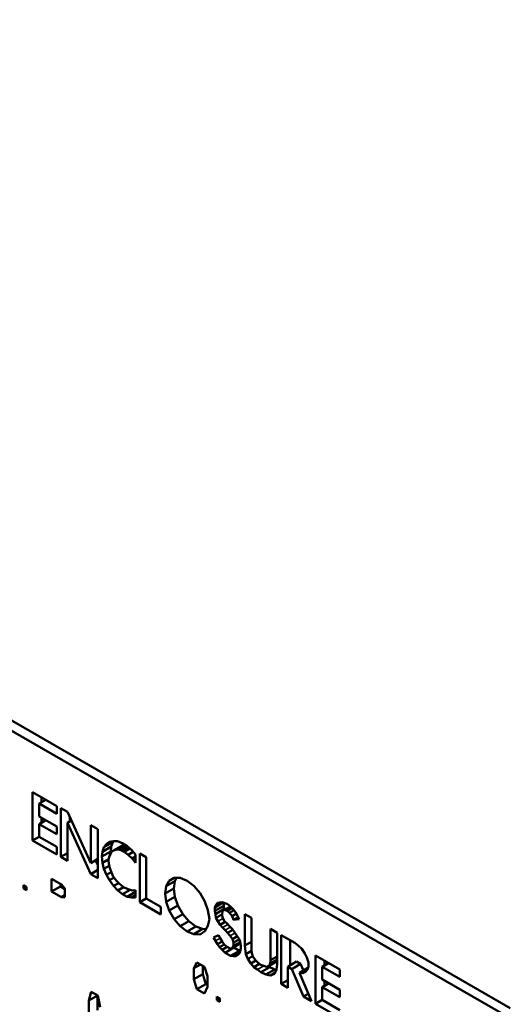
# Model space of a CAD drawing. Units: inches. Extents: x 1 to 168, y 1 to 130.
# Drawn here: x 147 to 147, y 89 to 90 of the extents above; entities that cross this region are included whole.
import ezdxf

# ---------------------------------------------------------------- set-up
doc = ezdxf.new("R2010")
doc.units = ezdxf.units.IN
doc.header["$LTSCALE"] = 7.692308
doc.header["$MEASUREMENT"] = 0
doc.layers.add('Visible (ANSI)', color=7, linetype='Continuous', lineweight=50)
doc.layers.add('Visible Narrow (ANSI)', color=7, linetype='Continuous', lineweight=35)

msp = doc.modelspace()

# ---------------------------------------------------------------- linework, layer by layer
at = {"layer": 'Visible (ANSI)'}
for p, q in [((147.3447, 88.8076), (145.287, 89.9956)), ((147.3341, 88.8015), (145.2764, 89.9895)), ((146.7714, 89.0671), (146.8004, 89.0503)), ((146.7714, 89.0091), (146.7714, 89.0671)), ((146.7793, 89.0535), (146.7871, 89.058)), ((146.782, 89.061), (146.782, 89.055)), ((146.7793, 89.0535), (146.7793, 89.0381)), ((146.8004, 89.0412), (146.7793, 89.0535)), ((146.8004, 89.0503), (146.8004, 89.0412)), ((146.8054, 89.0482), (146.8132, 89.0436)), ((146.8054, 88.9895), (146.8054, 89.0482)), ((146.7793, 89.0381), (146.8004, 89.0259)), ((146.7793, 89.029), (146.7871, 89.0336)), ((146.782, 89.0365), (146.782, 89.0306)), ((146.8132, 89.0436), (146.8411, 88.9821)), ((146.816, 89.0376), (146.816, 89.0319)), ((146.8004, 89.0168), (146.7793, 89.029)), ((146.7793, 89.029), (146.7793, 89.0136)), ((146.8004, 89.0259), (146.8004, 89.0168)), ((146.8132, 89.0304), (146.818, 89.0331)), ((146.8132, 89.0304), (146.8132, 88.9849)), ((146.8411, 88.9689), (146.8132, 89.0304)), ((146.8411, 89.0276), (146.8496, 89.0227)), ((146.8411, 88.9821), (146.8411, 89.0276)), ((146.8496, 89.0227), (146.8496, 88.964)), ((146.7714, 89.0091), (146.7793, 89.0136)), ((146.7793, 89.0136), (146.8004, 89.0014)), ((146.8004, 88.9923), (146.7714, 89.0091)), ((146.8004, 89.0014), (146.8004, 88.9923)), ((146.8551, 88.9957), (146.8657, 89.0018)), ((146.8551, 88.9957), (146.8569, 89.001)), ((146.8569, 89.001), (146.8675, 89.0071)), ((146.8569, 89.001), (146.8599, 89.0048)), ((146.8599, 89.0048), (146.8652, 89.0078)), ((146.8599, 89.0048), (146.8636, 89.0076)), ((146.8636, 89.0076), (146.8684, 89.0083)), ((146.8657, 89.0018), (146.8651, 88.9959)), ((146.8675, 89.0071), (146.8657, 89.0018)), ((146.8685, 89.0083), (146.8675, 89.0071)), ((146.8678, 88.9968), (146.8784, 89.0029)), ((146.8684, 89.0083), (146.8732, 89.0083)), ((146.8726, 88.9982), (146.8702, 88.9975)), ((146.8726, 88.9982), (146.8823, 89.0037)), ((146.8751, 88.9982), (146.8726, 88.9982)), ((146.8732, 89.0083), (146.8787, 89.0058)), ((146.8751, 88.9982), (146.8835, 89.0031)), ((146.8781, 88.9971), (146.8751, 88.9982)), ((146.8766, 89.0018), (146.8784, 89.0029)), ((146.8781, 88.9971), (146.8857, 89.0015)), ((146.8784, 89.0029), (146.8808, 89.0036)), ((146.8787, 89.0058), (146.8847, 89.0024)), ((146.8808, 89.0036), (146.882, 89.0039)), ((146.8811, 88.9954), (146.8882, 88.9995)), ((146.8847, 89.0024), (146.8902, 88.9978)), ((146.8054, 88.9895), (146.8132, 88.994)), ((146.8132, 88.9849), (146.8054, 88.9895)), ((146.8411, 88.9821), (146.8496, 88.987)), ((146.8545, 88.9898), (146.8651, 88.9959)), ((146.8545, 88.9898), (146.8551, 88.9957)), ((146.8551, 88.9824), (146.8545, 88.9898)), ((146.8551, 88.9824), (146.8628, 88.9869)), ((146.863, 88.9877), (146.8623, 88.9852)), ((146.8636, 88.9908), (146.863, 88.9877)), ((146.8648, 88.9929), (146.8636, 88.9908)), ((146.866, 88.9957), (146.8648, 88.9929)), ((146.8651, 88.9959), (146.8652, 88.994)), ((146.8678, 88.9968), (146.866, 88.9957)), ((146.8702, 88.9975), (146.8678, 88.9968)), ((146.8811, 88.9954), (146.8781, 88.9971)), ((146.886, 88.9919), (146.8811, 88.9954)), ((146.886, 88.9919), (146.8922, 88.9955)), ((146.8908, 88.9877), (146.886, 88.9919)), ((146.8902, 88.9978), (146.895, 88.9922)), ((146.8908, 88.9877), (146.895, 88.9901)), ((146.895, 88.9824), (146.8908, 88.9877)), ((146.895, 88.9922), (146.895, 88.9824)), ((146.9, 88.9349), (146.9, 88.9936)), ((146.9, 88.9936), (146.9078, 88.989)), ((146.9078, 88.989), (146.9078, 88.9394)), ((146.8469, 88.9855), (146.8496, 88.9797)), ((146.8569, 88.9751), (146.8551, 88.9824)), ((146.8569, 88.9751), (146.8634, 88.9788)), ((146.8599, 88.9678), (146.8569, 88.9751)), ((146.8623, 88.9852), (146.863, 88.9814)), ((146.863, 88.9814), (146.8636, 88.9775)), ((146.8636, 88.9775), (146.8648, 88.9741)), ((146.7941, 88.9478), (146.7941, 88.9633)), ((146.7941, 88.9633), (146.806, 88.9564)), ((146.8411, 88.9689), (146.8496, 88.9738)), ((146.8496, 88.964), (146.8411, 88.9689)), ((146.8599, 88.9678), (146.8658, 88.9711)), ((146.8636, 88.9615), (146.8599, 88.9678)), ((146.8636, 88.9615), (146.8692, 88.9647)), ((146.8648, 88.9741), (146.866, 88.9706)), ((146.866, 88.9706), (146.8678, 88.9667)), ((146.8678, 88.9667), (146.8702, 88.9632)), ((146.8702, 88.9632), (146.8726, 88.9604)), ((146.9351, 88.9607), (146.9412, 88.9642)), ((146.9412, 88.9642), (146.9485, 88.9642)), ((146.9442, 88.9642), (146.9421, 88.9605)), ((146.9485, 88.9642), (146.9569, 88.9607)), ((146.7605, 88.9514), (146.7605, 88.9555)), ((146.7605, 88.9555), (146.7641, 88.9535)), ((146.7605, 88.9514), (146.7641, 88.9535)), ((146.7641, 88.9493), (146.7605, 88.9514)), ((146.7641, 88.9535), (146.7641, 88.9493)), ((146.7941, 88.9478), (146.8047, 88.954)), ((146.8047, 88.9572), (146.8047, 88.954)), ((146.8047, 88.954), (146.8101, 88.9508)), ((146.806, 88.9564), (146.8101, 88.9513)), ((146.8101, 88.9513), (146.8101, 88.941)), ((146.8684, 88.9545), (146.8636, 88.9615)), ((146.8684, 88.9545), (146.8747, 88.9581)), ((146.8738, 88.9492), (146.8684, 88.9545)), ((146.8726, 88.9604), (146.8751, 88.9576)), ((146.8738, 88.9492), (146.8806, 88.9531)), ((146.8751, 88.9576), (146.8781, 88.9552)), ((146.8781, 88.9552), (146.8811, 88.9527)), ((146.8811, 88.9527), (146.886, 88.9506)), ((146.886, 88.9506), (146.8908, 88.9492)), ((146.9303, 88.9453), (146.9315, 88.9544)), ((146.9303, 88.9453), (146.9409, 88.9514)), ((146.9315, 88.9544), (146.9351, 88.9607)), ((146.9315, 88.9544), (146.9421, 88.9605)), ((146.9421, 88.9605), (146.9409, 88.9514)), ((146.9409, 88.9514), (146.9421, 88.9416)), ((146.9569, 88.9607), (146.9648, 88.9547)), ((146.9648, 88.9547), (146.9727, 88.946)), ((146.806, 88.941), (146.7941, 88.9478)), ((146.806, 88.941), (146.8101, 88.9434)), ((146.8101, 88.941), (146.806, 88.941)), ((146.8793, 88.9447), (146.8738, 88.9492)), ((146.8793, 88.9447), (146.8884, 88.9499)), ((146.8847, 88.9416), (146.8793, 88.9447)), ((146.8847, 88.9416), (146.895, 88.9475)), ((146.8902, 88.9405), (146.8847, 88.9416)), ((146.8902, 88.9405), (146.895, 88.9433)), ((146.895, 88.9405), (146.8902, 88.9405)), ((146.8908, 88.9492), (146.895, 88.9496)), ((146.8924, 88.9494), (146.895, 88.9479)), ((146.895, 88.9496), (146.895, 88.9405)), ((146.9, 88.9349), (146.9078, 88.9394)), ((146.9078, 88.9394), (146.9254, 88.9293)), ((146.9315, 88.9355), (146.9303, 88.9453)), ((146.9315, 88.9355), (146.9421, 88.9416)), ((146.9421, 88.9416), (146.9458, 88.9312)), ((146.9727, 88.946), (146.9781, 88.9359)), ((146.9254, 88.9202), (146.9, 88.9349)), ((146.9254, 88.9293), (146.9254, 88.9202)), ((146.9351, 88.925), (146.9315, 88.9355)), ((146.9351, 88.925), (146.9458, 88.9312)), ((146.9458, 88.9312), (146.9518, 88.9207)), ((146.9781, 88.9359), (146.9817, 88.9254)), ((146.9903, 88.9288), (147.0002, 88.9346)), ((146.9903, 88.9288), (146.9915, 88.9316)), ((146.9903, 88.9246), (147.0009, 88.9308)), ((146.9903, 88.9246), (146.9903, 88.9288)), ((146.9909, 88.9208), (147.0015, 88.9269)), ((146.9915, 88.9316), (146.9973, 88.9349)), ((146.9915, 88.9316), (146.9933, 88.9341)), ((146.9933, 88.9341), (146.9958, 88.9348)), ((146.9958, 88.9348), (146.9988, 88.9351)), ((146.9988, 88.9351), (147.0024, 88.9337)), ((147.0009, 88.9343), (147.0009, 88.9308)), ((147.0009, 88.9308), (147.0015, 88.9269)), ((147.0015, 88.9269), (147.0017, 88.9256)), ((147.0018, 88.9257), (147.0091, 88.9299)), ((147.0024, 88.9337), (147.0054, 88.9327)), ((147.0048, 88.9246), (147.0108, 88.9281)), ((147.0054, 88.9327), (147.0091, 88.9299)), ((147.0091, 88.9299), (147.0121, 88.9267)), ((146.9412, 88.9145), (146.9351, 88.925)), ((146.9412, 88.9145), (146.9518, 88.9207)), ((146.9518, 88.9207), (146.9591, 88.9123)), ((146.9817, 88.9254), (146.9836, 88.9145)), ((146.9909, 88.9208), (146.9903, 88.9246)), ((146.9915, 88.9162), (146.9909, 88.9208)), ((146.9915, 88.9162), (146.9988, 88.9204)), ((146.9939, 88.9121), (146.9915, 88.9162)), ((146.9994, 88.9243), (146.9988, 88.9204)), ((146.9988, 88.9204), (146.9994, 88.9166)), ((147.0018, 88.9257), (146.9994, 88.9243)), ((146.9994, 88.9166), (147.0018, 88.9124)), ((147.0048, 88.9246), (147.0018, 88.9257)), ((147.0079, 88.9222), (147.0048, 88.9246)), ((147.0079, 88.9222), (147.0132, 88.9253)), ((147.0109, 88.9183), (147.0079, 88.9222)), ((147.0109, 88.9183), (147.016, 88.9213)), ((147.0127, 88.9138), (147.0109, 88.9183)), ((147.0121, 88.9267), (147.0151, 88.9229)), ((147.0127, 88.9138), (147.0183, 88.917)), ((147.0151, 88.9229), (147.0175, 88.9187)), ((147.0175, 88.9187), (147.0194, 88.9148)), ((147.0261, 88.9207), (147.034, 88.9162)), ((147.0261, 88.883), (147.0261, 88.9207)), ((147.034, 88.9162), (147.034, 88.8785)), ((146.9485, 88.9062), (146.9412, 88.9145)), ((146.9485, 88.9062), (146.9591, 88.9123)), ((146.9569, 88.8999), (146.9485, 88.9062)), ((146.9569, 88.8999), (146.9675, 88.906)), ((146.9591, 88.9123), (146.9675, 88.906)), ((146.9675, 88.906), (146.9754, 88.9029)), ((146.9817, 88.9065), (146.9781, 88.9002)), ((146.9836, 88.9145), (146.9817, 88.9065)), ((146.9964, 88.9079), (146.9939, 88.9121)), ((146.9964, 88.9079), (147.0027, 88.9115)), ((146.9994, 88.9047), (146.9964, 88.9079)), ((147.0024, 88.9016), (146.9994, 88.9047)), ((147.0018, 88.9124), (147.0048, 88.9093)), ((147.0048, 88.9093), (147.0079, 88.9061)), ((147.0079, 88.9061), (147.0109, 88.903)), ((147.0194, 88.9148), (147.0127, 88.9138)), ((146.9648, 88.8967), (146.9569, 88.8999)), ((146.9648, 88.8967), (146.9754, 88.9029)), ((146.9727, 88.8964), (146.9648, 88.8967)), ((146.9781, 88.9002), (146.9727, 88.8964)), ((146.9754, 88.9029), (146.9795, 88.9027)), ((146.9885, 88.8928), (146.9945, 88.8956)), ((146.9909, 88.8886), (146.9885, 88.8928)), ((146.9945, 88.8956), (146.9964, 88.8918)), ((146.9964, 88.8918), (146.9988, 88.8876)), ((147.0054, 88.8984), (147.0024, 88.9016)), ((147.0054, 88.8984), (147.0116, 88.902)), ((147.0085, 88.8946), (147.0054, 88.8984)), ((147.0115, 88.8907), (147.0085, 88.8946)), ((147.0109, 88.903), (147.0139, 88.8991)), ((147.0115, 88.8907), (147.0172, 88.8941)), ((147.0139, 88.8991), (147.0163, 88.8956)), ((147.0163, 88.8956), (147.0188, 88.8914)), ((147.0188, 88.8914), (147.0206, 88.8876)), ((147.057, 88.9029), (147.0648, 88.8984)), ((147.057, 88.8652), (147.057, 88.9029)), ((147.0648, 88.8984), (147.0648, 88.8606)), ((147.0698, 88.8955), (147.0861, 88.8861)), ((147.0698, 88.8368), (147.0698, 88.8955)), ((146.9933, 88.8844), (146.9909, 88.8886)), ((146.9933, 88.8844), (146.9988, 88.8876)), ((146.9958, 88.881), (146.9933, 88.8844)), ((146.9958, 88.881), (147.0014, 88.8842)), ((146.9988, 88.8778), (146.9958, 88.881)), ((146.9988, 88.8876), (147.0018, 88.8837)), ((146.9988, 88.8778), (147.0048, 88.8813)), ((147.0018, 88.8837), (147.0048, 88.8813)), ((147.0024, 88.8743), (147.013, 88.8804)), ((147.0048, 88.8813), (147.0085, 88.8792)), ((147.0085, 88.8792), (147.0109, 88.8799)), ((147.0109, 88.8799), (147.0208, 88.8856)), ((147.0109, 88.8799), (147.0127, 88.8824)), ((147.0127, 88.8865), (147.0115, 88.8907)), ((147.0126, 88.8809), (147.013, 88.8804)), ((147.0127, 88.8865), (147.0193, 88.8903)), ((147.0127, 88.8824), (147.0207, 88.8869)), ((147.0127, 88.8824), (147.0127, 88.8865)), ((147.013, 88.8804), (147.0197, 88.8766)), ((147.0206, 88.8876), (147.0212, 88.8831)), ((147.0212, 88.8831), (147.0212, 88.8796)), ((147.0261, 88.883), (147.034, 88.8875)), ((147.0273, 88.8725), (147.0261, 88.883)), ((147.0804, 88.8894), (147.0804, 88.859)), ((147.0861, 88.8861), (147.0903, 88.8829)), ((147.0903, 88.8829), (147.0946, 88.8791)), ((147.0024, 88.8743), (146.9988, 88.8778)), ((147.0091, 88.8705), (147.0024, 88.8743)), ((147.0091, 88.8705), (147.0197, 88.8766)), ((147.0121, 88.8701), (147.0091, 88.8705)), ((147.0151, 88.8698), (147.0121, 88.8701)), ((147.0175, 88.8712), (147.0151, 88.8698)), ((147.0194, 88.8729), (147.0175, 88.8712)), ((147.0206, 88.8757), (147.0194, 88.8729)), ((147.0197, 88.8766), (147.0207, 88.8765)), ((147.0212, 88.8796), (147.0206, 88.8757)), ((147.0273, 88.8725), (147.0342, 88.8765)), ((147.0297, 88.8669), (147.0273, 88.8725)), ((147.0297, 88.8669), (147.0356, 88.8703)), ((147.034, 88.8785), (147.0346, 88.8739)), ((147.0346, 88.8739), (147.0358, 88.8697)), ((147.0358, 88.8697), (147.0388, 88.8652)), ((147.057, 88.8652), (147.0648, 88.8697)), ((147.0946, 88.8791), (147.0982, 88.8735)), ((147.0982, 88.8735), (147.1006, 88.8686)), ((147.1006, 88.8686), (147.1024, 88.8627)), ((147.111, 88.871), (147.1401, 88.8542)), ((147.111, 88.813), (147.111, 88.871)), ((146.9651, 88.8556), (146.9687, 88.8625)), ((146.9651, 88.8556), (146.9728, 88.8601)), ((146.9687, 88.8625), (146.9776, 88.8573)), ((146.9757, 88.8584), (146.9757, 88.8487)), ((146.9776, 88.8573), (146.9812, 88.8463)), ((147.0334, 88.8613), (147.0297, 88.8669)), ((147.0334, 88.8613), (147.0393, 88.8648)), ((147.037, 88.8571), (147.0334, 88.8613)), ((147.037, 88.8571), (147.0439, 88.8611)), ((147.0412, 88.854), (147.037, 88.8571)), ((147.0388, 88.8652), (147.0418, 88.8627)), ((147.0418, 88.8627), (147.0455, 88.8599)), ((147.0455, 88.8599), (147.0491, 88.8585)), ((147.0455, 88.8509), (147.0561, 88.857)), ((147.0491, 88.8585), (147.0521, 88.8575)), ((147.0521, 88.8575), (147.0552, 88.8585)), ((147.0543, 88.8583), (147.0561, 88.857)), ((147.0552, 88.8585), (147.0648, 88.8641)), ((147.0552, 88.8585), (147.0564, 88.8613)), ((147.0561, 88.857), (147.0621, 88.8542)), ((147.0564, 88.8613), (147.0648, 88.8662)), ((147.0564, 88.8613), (147.057, 88.8652)), ((147.0648, 88.8606), (147.0642, 88.854)), ((147.0776, 88.8574), (147.0882, 88.8636)), ((147.0776, 88.8574), (147.0776, 88.8323)), ((147.0825, 88.8546), (147.0776, 88.8574)), ((147.0825, 88.8546), (147.0931, 88.8608)), ((147.0882, 88.8636), (147.0931, 88.8608)), ((147.0916, 88.8501), (147.1018, 88.856)), ((147.0931, 88.8608), (147.0964, 88.8529)), ((147.1024, 88.8578), (147.1012, 88.8543)), ((147.1024, 88.8627), (147.1024, 88.8578)), ((147.1189, 88.8574), (147.1267, 88.8619)), ((147.1189, 88.8574), (147.1189, 88.842)), ((147.1401, 88.8452), (147.1189, 88.8574)), ((147.1216, 88.8649), (147.1216, 88.859)), ((146.9651, 88.8426), (146.9651, 88.8556)), ((146.9651, 88.8426), (146.9757, 88.8487)), ((146.9757, 88.8487), (146.9793, 88.8367)), ((146.9812, 88.8463), (146.9812, 88.8333)), ((147.0455, 88.8509), (147.0412, 88.854)), ((147.0515, 88.8481), (147.0455, 88.8509)), ((147.0515, 88.8481), (147.0621, 88.8542)), ((147.057, 88.847), (147.0515, 88.8481)), ((147.057, 88.847), (147.0623, 88.8501)), ((147.0618, 88.8491), (147.057, 88.847)), ((147.0642, 88.854), (147.0618, 88.8491)), ((147.0621, 88.8542), (147.0641, 88.8538)), ((147.0964, 88.8215), (147.0825, 88.8546)), ((147.0916, 88.8501), (147.1061, 88.8159)), ((147.0958, 88.8498), (147.0916, 88.8501)), ((147.0988, 88.8515), (147.0958, 88.8498)), ((147.1012, 88.8543), (147.0988, 88.8515)), ((147.1401, 88.8542), (147.1401, 88.8452)), ((146.9687, 88.8305), (146.9651, 88.8426)), ((146.9687, 88.8305), (146.9793, 88.8367)), ((146.9812, 88.8333), (146.9776, 88.8254)), ((146.9793, 88.8367), (146.9812, 88.8356)), ((147.0698, 88.8368), (147.0776, 88.8414)), ((147.0776, 88.8323), (147.0698, 88.8368)), ((147.1189, 88.842), (147.1401, 88.8298)), ((147.1189, 88.8329), (147.1267, 88.8375)), ((147.1189, 88.8329), (147.1189, 88.8176)), ((147.1401, 88.8207), (147.1189, 88.8329)), ((147.1216, 88.8404), (147.1216, 88.8345)), ((146.8387, 88.817), (146.8418, 88.8275)), ((146.8387, 88.817), (146.8493, 88.8231)), ((146.8418, 88.8275), (146.8495, 88.823)), ((146.8493, 88.8231), (146.8493, 88.8231)), ((146.8493, 88.8231), (146.8493, 88.8051)), ((146.8495, 88.823), (146.8525, 88.809)), ((146.9776, 88.8254), (146.9687, 88.8305)), ((146.9927, 88.8173), (146.9927, 88.8215)), ((146.9927, 88.8215), (146.9963, 88.8194)), ((147.0964, 88.8215), (147.1023, 88.8248)), ((147.1061, 88.8159), (147.0964, 88.8215)), ((147.1401, 88.8298), (147.1401, 88.8207)), ((146.8387, 88.799), (146.8387, 88.817)), ((146.9927, 88.8173), (146.9963, 88.8194)), ((146.9963, 88.8153), (146.9927, 88.8173)), ((146.9963, 88.8194), (146.9963, 88.8153)), ((147.111, 88.813), (147.1189, 88.8176)), ((147.1401, 88.7962), (147.111, 88.813)), ((147.1189, 88.8176), (147.1401, 88.8053))]:
    msp.add_line(p, q, dxfattribs=at)
at = {"layer": 'Visible Narrow (ANSI)'}
for p, q in [((146.8702, 88.9975), (146.8808, 89.0036)), ((146.9939, 88.9121), (147, 88.9155)), ((146.9994, 88.9047), (147.0057, 88.9084)), ((147.0024, 88.9016), (147.0087, 88.9052)), ((146.9909, 88.8886), (146.9964, 88.8918)), ((147.0085, 88.8946), (147.0146, 88.8981)), ((147.0121, 88.8701), (147.0202, 88.8748)), ((147.0412, 88.854), (147.0491, 88.8585))]:
    msp.add_line(p, q, dxfattribs=at)

doc.saveas('drawing.dxf')
